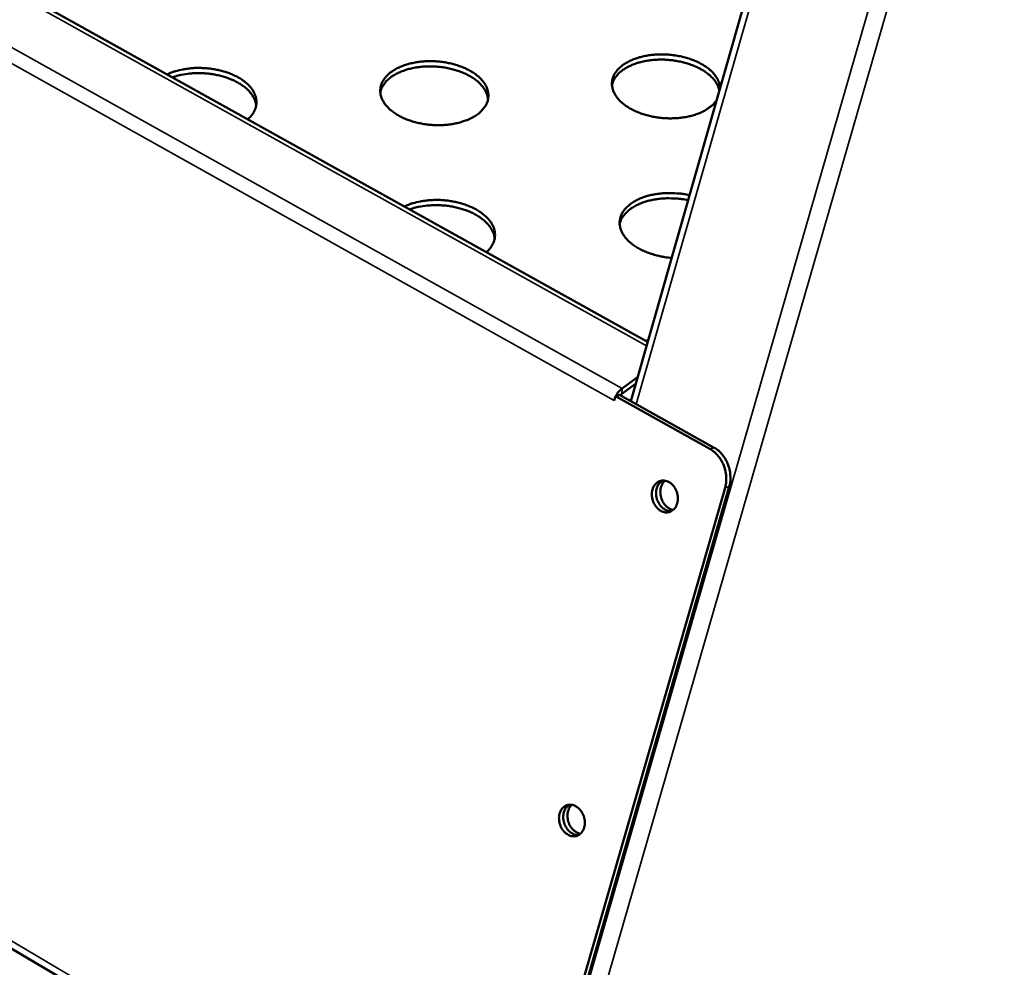
# Model space of a CAD drawing. Units: millimetres. Extents: x 82 to 7920, y 125 to 5125.
# Drawn here: x 6671 to 6868, y 3737 to 3926 of the extents above; entities that cross this region are included whole.
import ezdxf

# ---------------------------------------------------------------- set-up
doc = ezdxf.new("R2010")
doc.units = ezdxf.units.MM
doc.header["$LTSCALE"] = 25
doc.layers.add('Visible (ISO)', color=7, linetype='Continuous', lineweight=50)
doc.layers.add('Visible Narrow (ISO)', color=7, linetype='Continuous', lineweight=35)

msp = doc.modelspace()

# ---------------------------------------------------------------- linework, layer by layer
at = {"layer": 'Visible (ISO)'}
for p, q in [((6796.43, 3862.12), (5812.32, 4409.77)), ((5777.74, 4268.31), (6746.36, 3695.84)), ((6863.88, 4098.22), (6793.05, 3850.31)), ((6796.07, 3862.32), (6796.55, 3862.53)), ((6791.33, 3852.82), (6794.41, 3855.04)), ((6791.3, 3851.74), (6794.02, 3853.71)), ((6789.73, 3850.41), (6789.82, 3850.69)), ((6790, 3851.31), (6789.74, 3850.4)), ((6790.84, 3851.54), (6790, 3851.31)), ((6790, 3851.31), (6808.85, 3840.77)), ((6790.84, 3851.54), (6809.69, 3841)), ((6791, 3851.45), (6791.3, 3851.74)), ((6789.73, 3850.4), (6789.73, 3850.41)), ((6789.74, 3850.4), (6789.73, 3850.4)), ((6789.73, 3850.4), (6789.74, 3850.4)), ((6811.86, 3833.03), (6770.41, 3689.12)), ((6812.7, 3833.27), (6771.24, 3689.38))]:
    msp.add_line(p, q, dxfattribs=at)
at = {"layer": 'Visible (ISO)', "flags": 128}
for points in [[(6810.19, 3910.28, -0.027192), (6809.63, 3909.57, -0.047774), (6809.25, 3909.21, -0.009781), (6808.32, 3908.52, -0.026628), (6807.96, 3908.29, -0.019845), (6807.14, 3907.87, -0.021628), (6806.36, 3907.54, -0.01693), (6805.42, 3907.24, -0.018176), (6804.53, 3907.01, -0.015214), (6803.5, 3906.83, -0.01597), (6802.52, 3906.71, -0.014388), (6801.46, 3906.66, -0.014725), (6800.42, 3906.66, -0.014307), (6799.36, 3906.72, -0.014263), (6798.31, 3906.85, -0.01495), (6797.29, 3907.03, -0.014519), (6796.26, 3907.28, -0.016407), (6795.33, 3907.56, -0.015542), (6794.37, 3907.93, -0.018886), (6793.54, 3908.3, -0.017514), (6792.69, 3908.77, -0.022689), (6792.01, 3909.23, -0.020787), (6791.3, 3909.78, -0.02808), (6790.77, 3910.3, -0.025861), (6790.25, 3910.92, -0.034758), (6789.89, 3911.48, -0.032845), (6789.58, 3912.13, -0.040798), (6789.4, 3912.74, -0.039862), (6789.32, 3913.38, -0.042534), (6789.34, 3914.01, -0.042705), (6789.46, 3914.61, -0.038174), (6789.7, 3915.23, -0.039453), (6790.02, 3915.79, -0.030807), (6790.47, 3916.37, -0.032917), (6790.96, 3916.85, -0.02427), (6791.61, 3917.37, -0.026475), (6792.26, 3917.77, -0.019725), (6793.07, 3918.19, -0.021511), (6793.85, 3918.51, -0.016843), (6794.79, 3918.82, -0.018087), (6795.68, 3919.04, -0.015146), (6796.7, 3919.22, -0.0159), (6797.68, 3919.33, -0.014329), (6798.74, 3919.39, -0.014664), (6799.77, 3919.39, -0.01425), (6800.83, 3919.33, -0.014204), (6801.88, 3919.2, -0.014888), (6802.89, 3919.02, -0.014455), (6803.92, 3918.78, -0.016335), (6804.85, 3918.49, -0.015466), (6805.81, 3918.13, -0.018793), (6806.63, 3917.76, -0.017416), (6807.48, 3917.29, -0.022568), (6808.17, 3916.84, -0.020654), (6808.87, 3916.28, -0.027931), (6809.41, 3915.77, -0.02568), (6809.92, 3915.15, -0.034605), (6810.16, 3914.8, -0.015005), (6810.6, 3913.94, -0.058382), (6810.76, 3913.49, -0.035138), (6810.88, 3912.69)], [(6762.1, 3907.17, -0.01913), (6761.13, 3906.61, -0.034835), (6760.57, 3906.37, -0.005187), (6759.17, 3905.89, -0.018811), (6758.78, 3905.78, -0.015527), (6757.77, 3905.56, -0.016377), (6756.81, 3905.41, -0.014533), (6755.75, 3905.32, -0.014951), (6754.72, 3905.29, -0.014302), (6753.66, 3905.32, -0.014336), (6752.6, 3905.41, -0.014791), (6751.58, 3905.56, -0.014443), (6750.54, 3905.78, -0.016066), (6749.58, 3906.04, -0.015297), (6748.6, 3906.37, -0.018307), (6747.75, 3906.72, -0.017049), (6746.87, 3907.17, -0.0218), (6746.15, 3907.6, -0.020009), (6745.41, 3908.14, -0.026837), (6744.84, 3908.64, -0.024657), (6744.28, 3909.24, -0.033298), (6743.87, 3909.8, -0.031267), (6743.52, 3910.44, -0.039687), (6743.29, 3911.04, -0.038525), (6743.16, 3911.68, -0.042577), (6743.13, 3912.31, -0.042522), (6743.21, 3912.93, -0.039398), (6743.4, 3913.55, -0.040445), (6743.68, 3914.12, -0.032332), (6744.08, 3914.72, -0.034314), (6744.53, 3915.22, -0.025481), (6745.14, 3915.76, -0.027713), (6745.75, 3916.19, -0.020545), (6746.53, 3916.63, -0.022431), (6747.28, 3916.98, -0.017366), (6748.19, 3917.32, -0.018718), (6749.06, 3917.57, -0.015455), (6750.06, 3917.78, -0.016303), (6751.03, 3917.93, -0.014472), (6752.08, 3918.02, -0.014889), (6753.1, 3918.05, -0.014245), (6754.16, 3918.02, -0.014277), (6755.21, 3917.93, -0.014731), (6756.24, 3917.78, -0.014381), (6757.27, 3917.57, -0.015995), (6758.22, 3917.31, -0.015224), (6759.2, 3916.98, -0.018219), (6760.05, 3916.63, -0.016956), (6760.93, 3916.19, -0.021686), (6761.65, 3915.76, -0.019884), (6762.39, 3915.22, -0.026692), (6762.96, 3914.73, -0.024485), (6763.53, 3914.12, -0.03314), (6763.94, 3913.57, -0.031056), (6764.29, 3912.93, -0.039584), (6764.52, 3912.33, -0.038346), (6764.66, 3911.68, -0.042622), (6764.69, 3911.06, -0.042488), (6764.62, 3910.44, -0.039592), (6764.44, 3909.81, -0.040564), (6764.16, 3909.24, -0.03256), (6763.95, 3908.92, -0.01231), (6763.31, 3908.14, -0.047859), (6762.87, 3907.7, -0.031697), (6762.1, 3907.17)], [(6810.73, 3912.19, 0.031959), (6810.5, 3912.97, 0.054343), (6810.29, 3913.41, 0.012834), (6809.73, 3914.25, 0.031382), (6809.47, 3914.58, 0.023168), (6808.88, 3915.17, 0.025291), (6808.29, 3915.65, 0.019009), (6807.54, 3916.17, 0.020684), (6806.81, 3916.58, 0.016374), (6805.93, 3917.01, 0.017526), (6805.07, 3917.35, 0.014829), (6804.1, 3917.66, 0.015518), (6803.15, 3917.91, 0.014109), (6802.12, 3918.11, 0.014401), (6801.11, 3918.25, 0.014091), (6800.07, 3918.34, 0.014018), (6799.03, 3918.36, 0.014765), (6798.02, 3918.33, 0.014318), (6796.98, 3918.23, 0.016224), (6796.04, 3918.09, 0.015356), (6795.05, 3917.87, 0.018669), (6794.2, 3917.62, 0.017308), (6793.3, 3917.29, 0.02239), (6792.57, 3916.95, 0.02051), (6791.81, 3916.51, 0.027637), (6791.21, 3916.09, 0.02543), (6790.62, 3915.56, 0.034131), (6790.34, 3915.25, 0.014634), (6789.78, 3914.48, 0.057664), (6789.56, 3914.06, 0.034635), (6789.32, 3913.3)], [(6700.65, 3915.42, -0.016639), (6701.72, 3915.87, -0.030469), (6702.32, 3916.05, -0.003987), (6703.82, 3916.41, -0.016407), (6704.19, 3916.48, -0.014325), (6705.2, 3916.61, -0.014832), (6706.18, 3916.69, -0.013893), (6707.21, 3916.7, -0.014037), (6708.23, 3916.66, -0.014118), (6709.24, 3916.56, -0.013916), (6710.26, 3916.4, -0.015027), (6711.22, 3916.2, -0.014456), (6712.2, 3915.93, -0.016742), (6713.07, 3915.63, -0.015746), (6713.97, 3915.25, -0.019483), (6714.73, 3914.86, -0.017997), (6715.52, 3914.39, -0.023529), (6716.14, 3913.94, -0.02157), (6716.78, 3913.38, -0.029025), (6717.26, 3912.87, -0.026874), (6717.71, 3912.26, -0.035382), (6718.03, 3911.7, -0.03367), (6718.28, 3911.08, -0.040386), (6718.42, 3910.48, -0.039653), (6718.47, 3909.86, -0.040772), (6718.41, 3909.25, -0.041113), (6718.26, 3908.66, -0.035877), (6718.12, 3908.32, -0.014239), (6717.67, 3907.52, -0.052017), (6717.33, 3907.06, -0.034681), (6716.71, 3906.48)], [(6718.39, 3909.15, 0.034236), (6718.26, 3909.93, 0.057058), (6718.1, 3910.37, 0.014338), (6717.65, 3911.21, 0.033764), (6717.42, 3911.55, 0.025298), (6716.92, 3912.15, 0.027458), (6716.39, 3912.64, 0.020472), (6715.7, 3913.18, 0.022321), (6715.03, 3913.62, 0.017299), (6714.21, 3914.07, 0.018649), (6713.41, 3914.43, 0.015345), (6712.47, 3914.78, 0.016216), (6711.57, 3915.05, 0.014287), (6710.57, 3915.29, 0.014746), (6709.59, 3915.47, 0.01395), (6708.56, 3915.59, 0.014046), (6707.54, 3915.65, 0.014278), (6706.52, 3915.66, 0.014021), (6705.49, 3915.61, 0.01531), (6705.12, 3915.57, 0.003493), (6703.52, 3915.33, 0.028374), (6702.87, 3915.19, 0.01551), (6701.7, 3914.83)], [(6764.61, 3910.42, 0.03524), (6764.48, 3911.23, 0.058585), (6764.31, 3911.69, 0.015097), (6763.84, 3912.55, 0.034677), (6763.6, 3912.91, 0.02565), (6763.06, 3913.53, 0.02792), (6762.5, 3914.04, 0.020644), (6761.77, 3914.59, 0.022555), (6761.06, 3915.04, 0.017452), (6760.18, 3915.5, 0.018811), (6759.34, 3915.86, 0.015558), (6758.36, 3916.21, 0.016399), (6757.4, 3916.48, 0.014613), (6756.36, 3916.71, 0.015011), (6755.33, 3916.87, 0.014446), (6754.26, 3916.97, 0.014445), (6753.19, 3917.01, 0.015021), (6752.15, 3916.99, 0.014621), (6751.08, 3916.91, 0.016421), (6750.1, 3916.77, 0.015576), (6749.08, 3916.55, 0.018846), (6748.2, 3916.3, 0.017482), (6747.27, 3915.97, 0.022605), (6746.51, 3915.62, 0.020692), (6745.71, 3915.17, 0.027988), (6745.09, 3914.74, 0.025719), (6744.47, 3914.2, 0.034748), (6744.19, 3913.88, 0.015143), (6743.61, 3913.08, 0.058659), (6743.38, 3912.65, 0.035307), (6743.14, 3911.87)], [(6801.21, 3878.85, -0.015359), (6799.84, 3879, -0.026907), (6799.07, 3879.14, -0.003419), (6797.41, 3879.57, -0.015136), (6797.03, 3879.68, -0.017637), (6796.13, 3880.02, -0.01655), (6795.18, 3880.44, -0.020695), (6794.4, 3880.87, -0.019071), (6793.6, 3881.39, -0.025236), (6792.96, 3881.89, -0.023138), (6792.33, 3882.5, -0.031353), (6791.86, 3883.05, -0.029189), (6791.43, 3883.71, -0.038101), (6791.14, 3884.32, -0.036614), (6790.94, 3884.98, -0.042532), (6790.85, 3885.62, -0.042142), (6790.87, 3886.27, -0.041227), (6791, 3886.91, -0.04193), (6791.23, 3887.52, -0.03483), (6791.59, 3888.14, -0.036583), (6792.01, 3888.67, -0.027548), (6792.58, 3889.24, -0.02979), (6793.16, 3889.7, -0.021979), (6793.92, 3890.18, -0.02401), (6794.65, 3890.55, -0.018323), (6795.56, 3890.92, -0.019835), (6796.42, 3891.19, -0.016091), (6797.43, 3891.44, -0.017073), (6798.4, 3891.6, -0.014886), (6799.47, 3891.72, -0.015407), (6800.5, 3891.77, -0.014492), (6800.89, 3891.76, -0.003147), (6802.66, 3891.68, -0.0263), (6803.42, 3891.6, -0.014685), (6804.78, 3891.34)], [(6747.95, 3889.09, -0.016889), (6749.02, 3889.55, -0.030893), (6749.63, 3889.74, -0.004099), (6751.13, 3890.1, -0.016652), (6751.51, 3890.17, -0.014478), (6752.53, 3890.31, -0.015013), (6753.52, 3890.38, -0.013993), (6754.56, 3890.4, -0.014164), (6755.58, 3890.35, -0.014167), (6756.61, 3890.25, -0.013993), (6757.63, 3890.09, -0.01502), (6758.6, 3889.89, -0.01448), (6759.59, 3889.61, -0.016663), (6760.48, 3889.3, -0.015706), (6761.39, 3888.92, -0.019304), (6762.17, 3888.53, -0.017867), (6762.97, 3888.05, -0.023213), (6763.61, 3887.58, -0.021305), (6764.26, 3887.02, -0.028542), (6764.75, 3886.5, -0.026415), (6765.21, 3885.89, -0.03478), (6765.54, 3885.32, -0.033034), (6765.81, 3884.68, -0.039888), (6765.96, 3884.07, -0.039081), (6766.01, 3883.44, -0.040684), (6765.97, 3882.82, -0.04094), (6765.82, 3882.22, -0.036217), (6765.68, 3881.87, -0.01446), (6765.24, 3881.06, -0.052536), (6764.91, 3880.59, -0.03501), (6764.29, 3880)], [(6804.49, 3890.34, 0.014075), (6803.19, 3890.57, 0.025302), (6802.46, 3890.65, 0.002899), (6800.75, 3890.72, 0.013905), (6800.39, 3890.73, 0.014762), (6799.4, 3890.68, 0.014287), (6798.37, 3890.57, 0.016261), (6797.44, 3890.41, 0.015381), (6796.47, 3890.19, 0.018712), (6795.64, 3889.93, 0.017363), (6794.76, 3889.59, 0.02238), (6794.04, 3889.24, 0.020548), (6793.29, 3888.8, 0.027465), (6792.71, 3888.37, 0.025343), (6792.13, 3887.84, 0.033633), (6791.86, 3887.54, 0.014208), (6791.3, 3886.76, 0.056755), (6791.09, 3886.34, 0.034072), (6790.86, 3885.58)], [(6765.93, 3882.63, 0.034323), (6765.81, 3883.43, 0.057154), (6765.64, 3883.88, 0.014402), (6765.19, 3884.75, 0.033855), (6764.97, 3885.1, 0.025415), (6764.45, 3885.71, 0.027567), (6763.92, 3886.22, 0.020594), (6763.22, 3886.78, 0.022438), (6762.54, 3887.23, 0.017429), (6761.7, 3887.69, 0.018773), (6760.89, 3888.07, 0.015487), (6759.94, 3888.43, 0.016349), (6759.02, 3888.72, 0.014448), (6758.01, 3888.96, 0.014896), (6757.01, 3889.15, 0.01414), (6755.96, 3889.28, 0.014219), (6754.92, 3889.34, 0.01451), (6753.89, 3889.35, 0.01423), (6752.84, 3889.3, 0.015606), (6752.46, 3889.26, 0.003623), (6750.84, 3889.02, 0.028892), (6750.18, 3888.88, 0.015812), (6749, 3888.51)], [(6790.11, 3851.34, -0.028947), (6790.37, 3851.78, -0.028947), (6790.68, 3852.19, -0.02596), (6790.99, 3852.52, -0.02596), (6791.33, 3852.82)], [(6808.85, 3840.77, -0.028978), (6809.58, 3840.29, -0.048593), (6809.97, 3839.94, -0.011004), (6810.66, 3839.14, -0.028568), (6810.91, 3838.81, -0.025864), (6811.29, 3838.15, -0.026383), (6811.6, 3837.46, -0.025601), (6811.84, 3836.73, -0.025546), (6812.01, 3835.98, -0.026691), (6812.05, 3835.58, -0.009746), (6812.1, 3834.47, -0.045463), (6812.06, 3833.93, -0.027055), (6811.86, 3833.03)], [(6812.7, 3833.27, 0.027059), (6812.9, 3834.16, 0.045469), (6812.94, 3834.7, 0.009748), (6812.89, 3835.81, 0.026695), (6812.85, 3836.21, 0.02555), (6812.68, 3836.97, 0.025606), (6812.44, 3837.7, 0.026387), (6812.13, 3838.38, 0.025868), (6811.75, 3839.05, 0.028571), (6811.5, 3839.37, 0.011005), (6810.81, 3840.17, 0.048596), (6810.42, 3840.53, 0.02898), (6809.69, 3841)], [(6797.4, 3832.68, -0.053051), (6797.61, 3833.25, -0.072587), (6797.86, 3833.62, -0.029295), (6798.32, 3834.06, -0.055511), (6798.59, 3834.25, -0.059674), (6799.03, 3834.42, -0.059669), (6799.5, 3834.48, -0.054014), (6799.99, 3834.43, -0.054587), (6800.46, 3834.27, -0.044347), (6800.93, 3834.01, -0.045889), (6801.33, 3833.67, -0.037732), (6801.71, 3833.22, -0.039088), (6802.01, 3832.74, -0.035673), (6802.25, 3832.2, -0.035887), (6802.4, 3831.62, -0.037642), (6802.47, 3831.05, -0.036591), (6802.45, 3830.46, -0.043346), (6802.34, 3829.93, -0.04171), (6802.14, 3829.41, -0.051825), (6801.88, 3828.98, -0.050888), (6801.53, 3828.61, -0.058893), (6801.14, 3828.35, -0.058819), (6800.7, 3828.18, -0.05786), (6800.23, 3828.12, -0.058052), (6799.75, 3828.17, -0.049046), (6799.26, 3828.33, -0.05021), (6798.82, 3828.58, -0.040403), (6798.39, 3828.94, -0.042043), (6798.03, 3829.36, -0.036121), (6797.72, 3829.86, -0.036979), (6797.49, 3830.4, -0.03614), (6797.39, 3830.77, -0.017373), (6797.27, 3831.56, -0.058354), (6797.27, 3832, -0.037049), (6797.4, 3832.68)], [(6799.42, 3834.47, 0.046547), (6798.96, 3834.15, 0.072101), (6798.72, 3833.88, 0.024858), (6798.4, 3833.33, 0.045362), (6798.27, 3833.01, 0.037025), (6798.15, 3832.48, 0.038546), (6798.11, 3831.95, 0.033993), (6798.15, 3831.39, 0.034621), (6798.26, 3830.85, 0.034472), (6798.45, 3830.33, 0.033919), (6798.71, 3829.83, 0.038183), (6799.02, 3829.4, 0.036698), (6799.41, 3829.01, 0.044837), (6799.69, 3828.8, 0.024442), (6800.26, 3828.5, 0.071498), (6800.6, 3828.39, 0.046026), (6801.16, 3828.36)], [(6801.16, 3828.36, -0.046026), (6800.6, 3828.39, -0.071498), (6800.26, 3828.5, -0.024442), (6799.69, 3828.8, -0.044837), (6799.41, 3829.01, -0.036698), (6799.02, 3829.4, -0.038183), (6798.71, 3829.83, -0.033919), (6798.45, 3830.33, -0.034472), (6798.26, 3830.85, -0.034621), (6798.15, 3831.39, -0.033993), (6798.11, 3831.95, -0.038546), (6798.15, 3832.48, -0.037025), (6798.27, 3833.01, -0.045362), (6798.4, 3833.33, -0.024858), (6798.72, 3833.88, -0.072101), (6798.96, 3834.15, -0.046547), (6799.42, 3834.47)], [(6799.88, 3834.45, 0.042654), (6799.48, 3834.02, 0.067325), (6799.3, 3833.7, 0.021734), (6799.07, 3833.07, 0.041512), (6798.99, 3832.72, 0.034948), (6798.95, 3832.17, 0.03609), (6798.99, 3831.63, 0.03374), (6799.1, 3831.08, 0.033779), (6799.29, 3830.56, 0.035833), (6799.54, 3830.08, 0.034752), (6799.87, 3829.62, 0.041054), (6800.12, 3829.37, 0.021356), (6800.65, 3828.95, 0.066709), (6800.98, 3828.78, 0.042183), (6801.54, 3828.62)], [(6778.89, 3768.11, -0.053774), (6779.1, 3768.68, -0.073333), (6779.35, 3769.04, -0.029849), (6779.8, 3769.47, -0.056362), (6780.07, 3769.65, -0.06013), (6780.51, 3769.81, -0.060128), (6780.97, 3769.86, -0.053709), (6781.46, 3769.81, -0.054344), (6781.92, 3769.65, -0.043694), (6782.39, 3769.38, -0.045323), (6782.78, 3769.04, -0.037183), (6783.16, 3768.6, -0.038538), (6783.46, 3768.12, -0.035355), (6783.69, 3767.57, -0.035495), (6783.84, 3767, -0.037603), (6783.91, 3766.43, -0.036448), (6783.89, 3765.85, -0.043665), (6783.79, 3765.32, -0.04197), (6783.59, 3764.81, -0.052519), (6783.33, 3764.39, -0.051636), (6782.99, 3764.03, -0.059606), (6782.6, 3763.77, -0.059569), (6782.16, 3763.61, -0.057929), (6781.69, 3763.55, -0.058136), (6781.23, 3763.61, -0.048488), (6780.74, 3763.78, -0.049748), (6780.3, 3764.03, -0.039772), (6779.87, 3764.39, -0.041458), (6779.52, 3764.81, -0.035683), (6779.21, 3765.31, -0.036498), (6778.98, 3765.85, -0.035954), (6778.89, 3766.21, -0.017274), (6778.76, 3767, -0.058301), (6778.76, 3767.44, -0.036898), (6778.89, 3768.11)], [(6780.84, 3769.86, 0.04647), (6780.4, 3769.53, 0.072139), (6780.17, 3769.26, 0.02481), (6779.86, 3768.71, 0.045242), (6779.74, 3768.39, 0.036686), (6779.63, 3767.86, 0.038259), (6779.6, 3767.34, 0.033616), (6779.65, 3766.78, 0.034264), (6779.77, 3766.25, 0.034104), (6779.97, 3765.73, 0.033538), (6780.24, 3765.24, 0.037868), (6780.55, 3764.82, 0.036335), (6780.93, 3764.44, 0.04467), (6781.22, 3764.24, 0.024355), (6781.78, 3763.94, 0.071476), (6782.12, 3763.84, 0.0459), (6782.67, 3763.81)], [(6782.67, 3763.81, -0.0459), (6782.12, 3763.84, -0.071476), (6781.78, 3763.94, -0.024355), (6781.22, 3764.24, -0.04467), (6780.93, 3764.44, -0.036335), (6780.55, 3764.82, -0.037868), (6780.24, 3765.24, -0.033538), (6779.97, 3765.73, -0.034104), (6779.77, 3766.25, -0.034264), (6779.65, 3766.78, -0.033616), (6779.6, 3767.34, -0.038259), (6779.63, 3767.86, -0.036686), (6779.74, 3768.39, -0.045242), (6779.86, 3768.71, -0.02481), (6780.17, 3769.26, -0.072139), (6780.4, 3769.53, -0.04647), (6780.84, 3769.86)], [(6781.31, 3769.84, 0.042284), (6780.93, 3769.41, 0.066966), (6780.75, 3769.09, 0.021438), (6780.54, 3768.46, 0.041127), (6780.47, 3768.12, 0.03447), (6780.44, 3767.57, 0.035642), (6780.49, 3767.04, 0.033266), (6780.61, 3766.5, 0.033308), (6780.81, 3765.98, 0.035367), (6781.07, 3765.51, 0.034263), (6781.39, 3765.06, 0.040634), (6781.64, 3764.82, 0.021031), (6782.17, 3764.4, 0.066296), (6782.49, 3764.23, 0.041777), (6783.05, 3764.08)]]:
    msp.add_lwpolyline(points, format="xyb", dxfattribs=at)
at = {"layer": 'Visible Narrow (ISO)'}
for p, q in [((6796.2, 3861.32), (5811.04, 4409.72)), ((5802.41, 4405.26), (6791.33, 3852.82)), ((6789.73, 3850.41), (5801.03, 4403.31)), ((6673.33, 3348.49), (6974.12, 4392.38)), ((6977.58, 4390.76), (6676.74, 3348.03)), ((6746.11, 3697.54), (5777.19, 4269.92)), ((6865.02, 4097.64), (6794.15, 3849.69)), ((6791.33, 3852.82), (6791.3, 3851.74)), ((6789.73, 3850.41), (6789.74, 3850.42)), ((6809.69, 3841), (6808.85, 3840.77)), ((6811.86, 3833.03), (6812.7, 3833.27))]:
    msp.add_line(p, q, dxfattribs=at)

doc.saveas('drawing.dxf')
